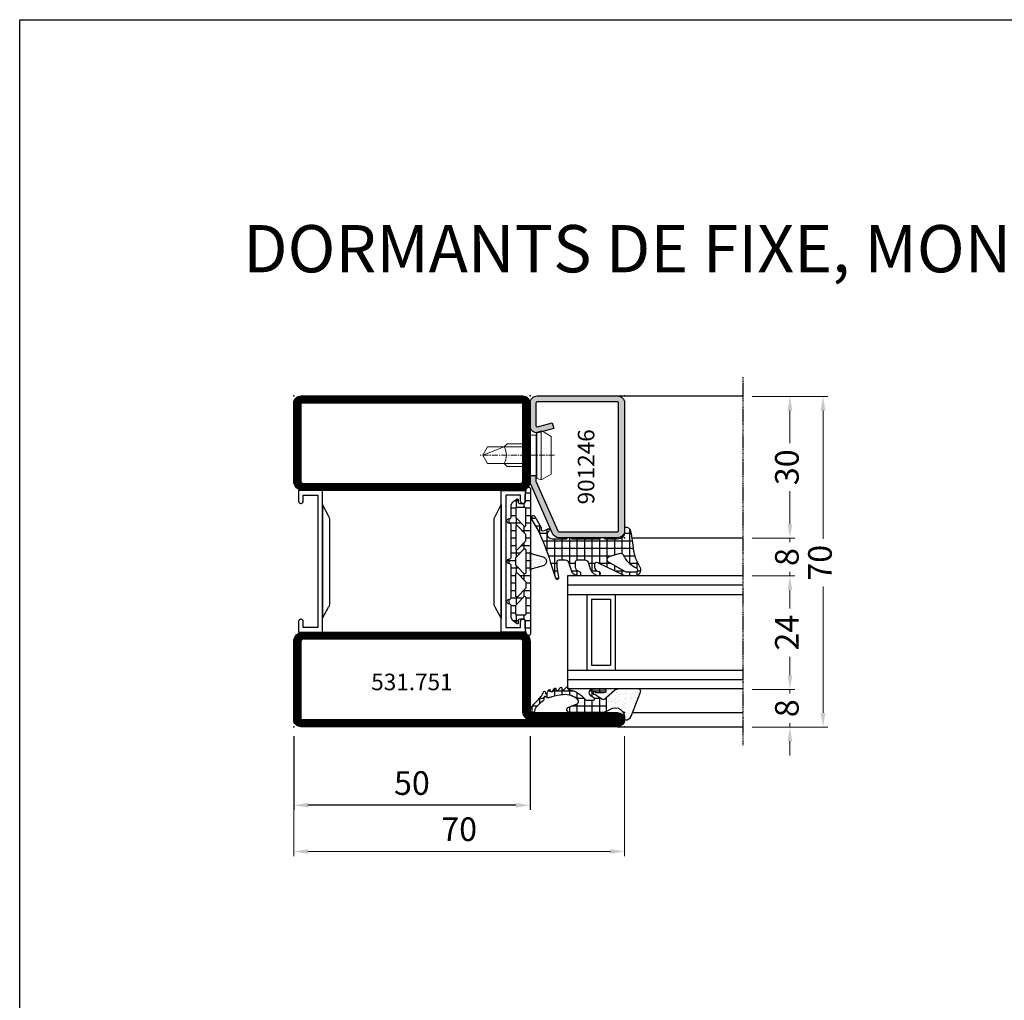
# Model space of a CAD drawing. Units: millimetres. Extents: x 2158 to 11729, y -3445 to 1401.
# Drawn here: x 2920 to 3129, y -631 to -423 of the extents above; entities that cross this region are included whole.
import ezdxf

# ---------------------------------------------------------------- set-up
doc = ezdxf.new("R2010")
doc.units = ezdxf.units.MM
doc.linetypes.add('CENTER', pattern=[2, 1.25, -0.25, 0.25, -0.25])
doc.linetypes.add('CENTER2', pattern=[1.125, 0.75, -0.125, 0.125, -0.125])
for name, color, linetype in [('905386_8$0$HILFSPUNKTE', 60, 'Continuous'), ('BC_OX_COTES', 7, 'Continuous'), ('BC_OX_PLANS A LA COUPE', 161, 'CENTER'), ('BC_OX_REMPLISSAGE DES PROFILES', 5, 'Continuous'), ('BC_OX_TEXTE ARIAL STD 10mm', 96, 'Continuous'), ('BC_OX_TEXTE_NUMERO FORSTER', 140, 'Continuous'), ('CN_CONT', 10, 'Continuous'), ('GLASS_24$0$GL_CONT', 90, 'Continuous'), ('GLASS_24$0$GL_HATCH', 105, 'Continuous'), ('GLASS_CONT', 90, 'Continuous'), ('HILFSPUNKTE', 14, 'Continuous'), ('JOINT FORSTER_CONTOUR', 210, 'Continuous'), ('JOINT FORSTER_HACH', 202, 'Continuous'), ('ST_CONT', 130, 'Continuous'), ('ST_EDGE', 161, 'Continuous')]:
    doc.layers.add(name, color=color, linetype=linetype)
doc.styles.add('BC_OX_05mm', font='arial.ttf', dxfattribs={"height": 5})
doc.styles.add('BC_OX_10mm', font='arial.ttf', dxfattribs={"height": 10})
doc.styles.add('BC_OX_Code Forster', font='arial.ttf', dxfattribs={"height": 3.5})
doc.dimstyles.new('MAL-ISO$0', dxfattribs={"dimtxt": 5, "dimasz": 3, "dimexe": 1, "dimexo": 2, "dimgap": 1.5, "dimtad": 1, "dimdec": 0, "dimtxsty": 'BC_OX_05mm', "dimcen": 0, "dimclrt": 5, "dimadec": 1, "dimazin": 2, "dimtp": 0.1, "dimtm": 0.1, "dimtfac": 0.71, "dimtdec": 0, "dimtmove": 0, "dimatfit": 3, "dimfxl": 1, "dimlwd": -1, "dimlwe": -1, "dimarcsym": 1})

# ---------------------------------------------------------------- blocks, each defined once
blk = doc.blocks.new('*D393')
at = {"layer": 'BC_OX_COTES', "color": 7, "lineweight": 0, "transparency": 16777216}
for p, q in [((2978.5, -574.69), (2978.5, -600.09)), ((3048.5, -574.69), (3048.5, -600.09)), ((3045.5, -599.09), (2981.5, -599.09))]:
    blk.add_line(p, q, dxfattribs=at)
at = {"layer": 'BC_OX_COTES', "color": 7, "transparency": 16777216}
for points in [[(2981.5, -598.59), (2981.5, -599.59), (2978.5, -599.09)], [(3045.5, -598.59), (3045.5, -599.59), (3048.5, -599.09)]]:
    blk.add_solid(points, dxfattribs=at)
at = {"layer": 'Defpoints', "color": 0, "transparency": 16777216}
for p in [(2978.5, -572.69), (3048.5, -572.69), (2978.5, -599.09)]:
    blk.add_point(p, dxfattribs=at)
at = {"layer": 'BC_OX_COTES', "color": 5, "transparency": 16777216, "insert": (3013.5, -595.03), "char_height": 5, "attachment_point": 5, "style": 'BC_OX_05mm'}
blk.add_mtext('70', dxfattribs=at)
blk = doc.blocks.new('*D394')
at = {"layer": 'BC_OX_COTES', "color": 0, "transparency": 16777216}
for p, q in [((2978.5, -574.69), (2978.5, -590.31)), ((3028.5, -574.69), (3028.5, -590.31)), ((3025.5, -589.31), (2981.5, -589.31))]:
    blk.add_line(p, q, dxfattribs=at)
for points in [[(2981.5, -588.81), (2981.5, -589.81), (2978.5, -589.31)], [(3025.5, -588.81), (3025.5, -589.81), (3028.5, -589.31)]]:
    blk.add_solid(points, dxfattribs=at)
at = {"layer": 'Defpoints', "color": 0, "transparency": 16777216}
for p in [(2978.5, -572.69), (3028.5, -572.69), (2978.5, -589.31)]:
    blk.add_point(p, dxfattribs=at)
at = {"layer": 'BC_OX_COTES', "color": 5, "transparency": 16777216, "insert": (3003.5, -585.26), "char_height": 5, "attachment_point": 5, "style": 'BC_OX_05mm'}
blk.add_mtext('50', dxfattribs=at)
blk = doc.blocks.new('Glas24')
at = {"layer": 'GLASS_24$0$GL_CONT'}
for p, q in [((4, 0), (4, 37)), ((20, 0), (20, 37)), ((4, 10), (20, 10)), ((5, 9), (19, 9)), ((5, 5), (5, 9)), ((19, 5), (19, 9)), ((5, 5), (19, 5)), ((4, 4), (20, 4))]:
    blk.add_line(p, q, dxfattribs=at)
blk.add_lwpolyline([(24, 37), (24, 0), (0, 0), (0, 37)], dxfattribs=at)
at = {"layer": 'GLASS_24$0$GL_HATCH'}
for p, q in [((2, 0), (2, 37)), ((22, 0), (22, 37))]:
    blk.add_line(p, q, dxfattribs=at)
blk = doc.blocks.new('531.751')
at = {"layer": 'BC_OX_REMPLISSAGE DES PROFILES', "const_width": 1.5}
for points in [[(22, 50.75), (68, 50.75, 0.414214), (69.25, 52), (69.25, 68.5, 0.414214), (68.5, 69.25), (21.5, 69.25, 0.414214), (20.75, 68.5), (20.75, 52, 0.414214)], [(68, 19.25), (22, 19.25, 0.414214), (20.75, 18), (20.75, 3, -0.414214), (20, 2.25), (1.5, 2.25, 1), (1.5, 0.75), (68.5, 0.75, 0.414214), (69.25, 1.5), (69.25, 18, 0.414214)]]:
    blk.add_lwpolyline(points, format="xyb", close=True, dxfattribs=at)
at = {"layer": 'CN_CONT'}
for points in [[(21.55, 22.75), (21.45, 22.75, 0.414214), (21, 22.3), (21, 20), (26.1, 20), (26.1, 50), (21, 50), (21, 47.7, 0.414214), (21.45, 47.25), (21.55, 47.25, 0.414214), (22, 47.7), (22, 49), (25.1, 49), (25.1, 21), (22, 21), (22, 22.3, 0.414214)], [(68.45, 22.75), (68.55, 22.75, -0.414214), (69, 22.3), (69, 20), (63.9, 20), (63.9, 50), (69, 50), (69, 47.7, -0.414214), (68.55, 47.25), (68.45, 47.25, -0.414214), (68, 47.7), (68, 49), (64.9, 49), (64.9, 21), (68, 21), (68, 22.3, -0.414214)], [(27.6, 25.89), (27.6, 43.9, 0.162274), (27.4, 44.5), (26.1, 47), (26.1, 23), (27.38, 25.27, 0.168129)], [(62.4, 25.89), (62.4, 43.9, -0.162274), (62.6, 44.5), (63.9, 47), (63.9, 23), (62.62, 25.27, -0.168129)]]:
    blk.add_lwpolyline(points, format="xyb", close=True, dxfattribs=at)
at = {"layer": 'HILFSPUNKTE'}
for p in [(20, 70), (70, 70), (0, 3), (0, 0), (70, 0)]:
    blk.add_point(p, dxfattribs=at)
at = {"layer": 'ST_CONT'}
for points in [[(70, 52), (70, 68.5, 0.414214), (68.5, 70), (21.5, 70, 0.414214), (20, 68.5), (20, 52, 0.414214), (22, 50), (68, 50, 0.414214)], [(68.5, 52, -0.414214), (68, 51.5), (22, 51.5, -0.414214), (21.5, 52), (21.5, 68.5), (68.5, 68.5)], [(20, 3), (1.5, 3, 1), (1.5, 0), (68.5, 0, 0.414214), (70, 1.5), (70, 18, 0.414214), (68, 20), (22, 20, 0.414214), (20, 18)], [(20, 1.5, 0.414214), (21.5, 3), (21.5, 18, -0.414214), (22, 18.5), (68, 18.5, -0.414214), (68.5, 18), (68.5, 1.5), (1.5, 1.5)]]:
    blk.add_lwpolyline(points, format="xyb", close=True, dxfattribs=at)
blk = doc.blocks.new('901246')
at = {"layer": 'BC_OX_REMPLISSAGE DES PROFILES'}
blk.add_hatch(color=5, dxfattribs=at).paths.add_polyline_path([(-30, 6.11, 0.330436), (-28.94, 4.68), (-18.51, 0.06, 0.073692), (-18.08, 0), (-16.8, 0), (-16.8, 1.25), (-18.13, 1.25), (-28.57, 5.87, -0.330436), (-28.75, 6.11), (-28.75, 18.5, -0.414214), (-28.5, 18.75), (-1.5, 18.75, -0.414214), (-1.25, 18.5), (-1.25, 1.5, -0.414214), (-1.5, 1.25), (-6.3, 1.25, -0.493145), (-6.54, 1.56), (-5.71, 4.68), (-6.92, 5), (-7.52, 2.72), (-7.48, 2.65, -0.198838), (-7.42, 2.19), (-7.63, 1.42), (-7.8, 1.39, 0.392566), (-6.3, 0), (-1.5, 0, 0.414214), (0, 1.5), (0, 18.5, 0.414214), (-1.5, 20), (-28.5, 20, 0.414214), (-30, 18.5)])
at = {"layer": 'BC_OX_PLANS A LA COUPE', "lineweight": 0}
blk.add_line((-12.55, 5.18), (-12.55, -10.82), dxfattribs=at)
at = {"layer": 'HILFSPUNKTE'}
for p in [(-30, 20), (0, 20), (0, 0)]:
    blk.add_point(p, dxfattribs=at)
at = {"layer": 'ST_CONT'}
blk.add_lwpolyline([(-18.08, 1.25, -0.073692), (-18.15, 1.26), (-28.57, 5.87, -0.330436), (-28.75, 6.11), (-28.75, 18.5, -0.414214), (-28.5, 18.75), (-1.5, 18.75, -0.414214), (-1.25, 18.5), (-1.25, 1.5, -0.414214), (-1.5, 1.25), (-6.3, 1.25, -0.493145), (-6.54, 1.56), (-5.71, 4.68), (-6.92, 5), (-7.75, 1.89, 0.493145), (-6.3, 0), (-1.5, 0, 0.414214), (0, 1.5), (0, 18.5, 0.414214), (-1.5, 20), (-28.5, 20, 0.414214), (-30, 18.5), (-30, 6.11, 0.330436), (-28.94, 4.68), (-18.51, 0.06, 0.073692), (-18.08, 0), (-16.8, 0), (-16.8, 1.25)], format="xyb", close=True, dxfattribs=at)
at = {"layer": 'ST_CONT', "lineweight": 0}
for points in [[(-16.8, 0), (-8.3, 0), (-8.3, 1.3), (-7.63, 1.42), (-7.42, 2.19, 0.198776), (-7.48, 2.65), (-8.55, 4.5), (-16.55, 4.5), (-17.62, 2.65, 0.198628), (-17.68, 2.19), (-17.47, 1.42), (-16.8, 1.3), (-16.8, 0)], [(-14.95, 0), (-14.95, -4.85), (-14.3, -5.5, -0.2857), (-10.8, -5.5), (-10.15, -4.85), (-10.15, 0)]]:
    blk.add_lwpolyline(points, format="xyb", dxfattribs=at)
for points in [[(-17.7, 2.35), (-7.4, 2.35)], [(-17.47, 1.42), (-7.63, 1.42)], [(-16.8, 1.3), (-8.3, 1.3)], [(-14.3, 0), (-14.3, -8.99), (-12.55, -10), (-10.8, -8.99), (-10.8, 0)], [(-12.55, -10), (-10.8, -5.5)]]:
    blk.add_lwpolyline(points, dxfattribs=at)
blk = doc.blocks.new('905386_8')
at = {"layer": 'JOINT FORSTER_HACH'}
h = blk.add_hatch(dxfattribs=at)
h.set_pattern_fill('NET', color=256, scale=0.5, angle=-4e-14, style=0)
h.paths.add_polyline_path([(-0.3, -4.08, 0.414214), (-0.15, -4.23), (-0.05, -4.23, -0.414214), (0, -4.28), (0, -4.97, -0.198005), (-0.01, -5), (-0.2, -5.19, 0.198005), (-0.3, -5.43), (-0.3, -11.08, 0.414214), (-0.15, -11.23), (-0.05, -11.23, -0.414214), (0, -11.28), (0, -11.97, -0.198005), (-0.01, -12), (-0.2, -12.19, 0.198005), (-0.3, -12.43), (-0.3, -15.31, 0.678722), (1.43, -16, -0.041602), (1.46, -15.97, -0.814128), (1.83, -16.29), (1.44, -16.98, 0.657624), (1.88, -17.56, -0.193525), (2.07, -17.59), (4.43, -18.95, -1), (3.98, -19.73), (1.52, -18.31, 0.041943), (-5.08, -15.71), (-8.51, -14.66, -0.949116), (-8.33, -13.88), (-6.31, -14.25, 0.045279), (-6.13, -14.26), (-5.05, -14.26, 0.414214), (-4.7, -13.91), (-4.7, -12.54, 0.326029), (-5.19, -11.87), (-6.9, -11.32, -0.288181), (-7.92, -10.1), (-7.99, -9.68, -0.942974), (-7.21, -9.51), (-7.18, -9.63, 0.337439), (-6.21, -10.36), (-5.05, -10.36, 0.414214), (-4.7, -10.01), (-4.7, -8.39, 0.326029), (-5.19, -7.72), (-6.6, -7.27, -0.304746), (-7.98, -5.52, -0.958978), (-7.19, -5.43, 0.367756), (-6.2, -6.26), (-5.54, -6.26, 0.553755), (-5.22, -5.76), (-7.88, -0.29, -0.113506), (-8, 0.23), (-8, 2.24, -0.521387), (-6.39, 3.36, -0.050137), (-6.17, 3.26, 0.098779), (-2.57, 1.92, -0.007319), (1.33, 1.36, -0.39095), (2.19, 0.18, -0.38109), (1.99, 0), (1.2, 0, 0.414214), (-0.3, -1.5)])
h.paths.add_polyline_path([(-4.01, -3.25, -0.64344), (-5.14, -3.37), (-7.23, 0.18, -0.134052), (-7.3, 0.43), (-7.3, 2.24, -0.794604), (-6.35, 2.46), (-6.22, 2.19, 0.177254), (-3.74, -0.19, -0.387609), (-3.31, -1.15)], flags=16)
at = {"layer": '905386_8$0$HILFSPUNKTE', "lineweight": 0}
blk.add_point((0, 0), dxfattribs=at)
at = {"layer": 'JOINT FORSTER_CONTOUR'}
for points in [[(-8, 2.24, -0.521387), (-6.39, 3.36, -0.049192), (-6.17, 3.26, 0.098896), (-2.57, 1.92, -0.007319), (1.33, 1.36, -0.39095), (2.19, 0.18, -0.38109), (1.99, 0), (1.2, 0, 0.414214), (-0.3, -1.5), (-0.3, -4.08, 0.414214), (-0.15, -4.23), (-0.05, -4.23, -0.414214), (0, -4.28), (0, -4.97, -0.198005), (-0.01, -5), (-0.2, -5.19, 0.198005), (-0.3, -5.43), (-0.3, -11.08, 0.414214), (-0.15, -11.23), (-0.05, -11.23, -0.414214), (0, -11.28), (0, -11.97, -0.198005), (-0.01, -12), (-0.2, -12.19, 0.198005), (-0.3, -12.43), (-0.3, -15.31, 0.678722), (1.43, -16, -0.041602), (1.46, -15.97, -0.814128), (1.83, -16.29), (1.44, -16.98, 0.657624), (1.88, -17.56, -0.193525), (2.07, -17.59), (4.43, -18.95, -1), (3.98, -19.73), (1.52, -18.31, 0.041943), (-5.08, -15.71), (-8.52, -14.65, -0.937422), (-8.33, -13.88), (-6.31, -14.25, 0.045279), (-6.13, -14.26), (-5.05, -14.26, 0.414214), (-4.7, -13.91), (-4.7, -12.54, 0.326029), (-5.19, -11.87), (-6.9, -11.32, -0.288181), (-7.92, -10.1), (-7.99, -9.68, -0.942974), (-7.21, -9.51), (-7.18, -9.63, 0.337439), (-6.21, -10.36), (-5.05, -10.36, 0.414214), (-4.7, -10.01), (-4.7, -8.39, 0.326029), (-5.19, -7.72), (-6.6, -7.27, -0.304746), (-7.98, -5.52, -0.958978), (-7.19, -5.43, 0.367756), (-6.2, -6.26), (-5.54, -6.26, 0.553755), (-5.22, -5.76), (-7.88, -0.29, -0.113506), (-8, 0.23)], [(-7.3, 2.24), (-7.3, 0.43, 0.134052), (-7.23, 0.18), (-5.14, -3.37, 0.64344), (-4.01, -3.25), (-3.31, -1.15, 0.387609), (-3.74, -0.19, -0.177254), (-6.22, 2.19), (-6.35, 2.46, 0.794604)]]:
    blk.add_lwpolyline(points, format="xyb", close=True, dxfattribs=at)
blk = doc.blocks.new('985302')
at = {"layer": 'JOINT FORSTER_HACH'}
h = blk.add_hatch(dxfattribs=at)
h.set_pattern_fill('AR-SAND', color=256, scale=0.03, angle=45, style=0)
h.paths.add_polyline_path([(-0.75, 1.38, 0.308337), (-1.58, 0.18, 0.466038), (-1.35, -0.02, -0.637705), (0.73, -3.01), (0.21, -3.91), (3.14, -3.91), (4.63, -2.18, 0.179822), (5, -1.2), (5, 2.9, 0.528049), (4.31, 3.37)])
h = blk.add_hatch(dxfattribs=at)
h.set_pattern_fill('NET', color=256, scale=0.5, angle=-4e-14, style=0)
h.paths.add_polyline_path([(2.61, -6.58, -0.733691), (3.06, -6.44), (3.54, -7.13, 0.734228), (5, -6.67), (4.99, -4.35, 0.434776), (4.57, -3.95, 0.43325), (4.15, -4.35), (4.16, -5.92, 0.191397), (4.29, -6.26, -1.534862), (3.86, -6.42, 0.171359), (3.77, -6.1), (2.87, -4.8, -0.342905), (2.9, -4.19), (3.14, -3.91), (0.21, -3.91, 0.133624), (0, -4.67), (0, -11.61, 0.827377), (1.16, -11.83), (1.87, -10.04, -0.548395), (2.7, -9.88, -0.217708), (3.77, -13.03, -0.044384), (3.32, -15.41, -0.027681), (3.09, -16.09, 0.368672), (3.25, -16.58, -0.945049), (2.97, -17.11, 0.368929), (2.47, -17.25, -0.09327), (0.79, -18.97, -0.199448), (0.6, -19.01, 1.435983), (0.76, -19.93, 0.07905), (2.53, -18.47, -0.115082), (4.39, -17.16, 0.720752), (4.37, -16.84), (4.08, -16.76, -0.223725), (3.99, -16.68, -0.390666), (4.05, -16.48), (4.76, -16.08, 0.80662), (4.66, -15.76, -0.292082), (4.42, -15.64), (4.35, -15.51, -0.391404), (4.4, -15.31), (5.08, -14.85, 0.8064), (4.95, -14.54, -0.292922), (4.7, -14.43), (4.62, -14.32, -0.390666), (4.65, -14.12), (5.28, -13.59, 0.80662), (5.13, -13.3, -0.292922), (4.87, -13.21), (4.78, -13.1, -0.390666), (4.79, -12.9), (5.38, -12.33, 0.80662), (5.2, -12.04, -0.292922), (4.94, -11.98, -0.154994), (4.87, -11.85, 0.18624), (2.87, -8.43, -0.228397), (2.61, -7.88)])
at = {"layer": 'JOINT FORSTER_CONTOUR'}
for points in [[(5, -1.2, -0.179822), (4.63, -2.18), (3.14, -3.91), (0.21, -3.91), (0.73, -3.01, 0.637708), (-1.35, -0.02, -0.466038), (-1.58, 0.18, -0.308337), (-0.75, 1.38), (4.31, 3.37, -0.528049), (5, 2.9)], [(5, -6.67), (4.99, -4.35, 0.434776), (4.57, -3.95), (4.52, -3.95, 0.395332), (4.15, -4.35), (4.16, -5.92, 0.191397), (4.29, -6.26, -1.534862), (3.86, -6.42, 0.171359), (3.77, -6.1), (2.87, -4.8, -0.342905), (2.9, -4.19), (3.14, -3.91), (0.21, -3.91, 0.133624), (0, -4.67), (0, -11.61, 0.827377), (1.16, -11.83), (1.87, -10.04, -0.548395), (2.7, -9.88, -0.217708), (3.77, -13.03, -0.044384), (3.32, -15.41, -0.027681), (3.09, -16.09, 0.368672), (3.25, -16.58, -0.945049), (2.97, -17.11, 0.368929), (2.47, -17.25, -0.09327), (0.79, -18.97, -0.199448), (0.6, -19.01, 1.435983), (0.76, -19.93, 0.07905), (2.53, -18.47, -0.115082), (4.39, -17.16, 0.720752), (4.37, -16.84), (4.08, -16.76, -0.223725), (3.99, -16.68, -0.390666), (4.05, -16.48), (4.76, -16.08, 0.80662), (4.66, -15.76, -0.292082), (4.42, -15.64), (4.35, -15.51, -0.391404), (4.4, -15.31), (5.08, -14.85, 0.8064), (4.95, -14.54, -0.292922), (4.7, -14.43), (4.62, -14.32, -0.390666), (4.65, -14.12), (5.28, -13.59, 0.80662), (5.13, -13.3, -0.292922), (4.87, -13.21), (4.78, -13.1, -0.390666), (4.79, -12.9), (5.38, -12.33, 0.80662), (5.2, -12.04, -0.292922), (4.94, -11.98, -0.154994), (4.87, -11.85, 0.18624), (2.87, -8.43, -0.228397), (2.61, -7.88), (2.61, -6.58, -0.733691), (3.06, -6.44), (3.54, -7.13, 0.734228)]]:
    blk.add_lwpolyline(points, format="xyb", close=True, dxfattribs=at)
blk = doc.blocks.new('985305')
at = {"layer": 'JOINT FORSTER_HACH', "ltscale": 0.5}
h = blk.add_hatch(dxfattribs=at)
h.set_pattern_fill('NET', color=256, scale=0.5, style=0, pattern_type=2)
h.set_pattern_definition([(360, (211.2472, -1361.4878), (4e-16, 1.5875), []), (90, (211.2472, -1361.4878), (-1.5875, 4e-16), [])])
h.paths.add_polyline_path([(19.9, 19.69, 0.799615), (20.66, 19.52, 0.111349), (21, 21.02), (21, 22.3, -0.414214), (21.45, 22.75), (22.23, 22.75, -0.434059), (22.53, 22.43), (22.5, 21.99, 0.636346), (22.82, 21.82), (23.41, 22.25, 0.239954), (24.03, 23.46), (24.03, 25.68, -0.451416), (24.37, 25.97, 1.133893), (24.37, 26.97, -0.451416), (24.03, 27.26), (24.03, 34.21, -0.451416), (24.37, 34.5, 1.133893), (24.37, 35.5, -0.451416), (24.03, 35.79), (24.03, 42.74, -0.451416), (24.37, 43.03, 1.133893), (24.37, 44.03, -0.451416), (24.03, 44.32), (24.03, 46.54, 0.239954), (23.41, 47.75), (22.82, 48.18, 0.636331), (22.5, 48.01), (22.53, 47.57, -0.421314), (22.24, 47.25), (21.45, 47.25, -0.414214), (21, 47.7), (21, 48.98, 0.111349), (20.66, 50.48, 0.085228), (20.58, 50.59), (20.58, 50.59, 0.668806), (19.9, 50.31)])
h.paths.add_polyline_path([(21.24, 27.55), (22.97, 25.82, -0.198912), (23.03, 25.68), (23.03, 23.8, -0.414214), (22.83, 23.6), (21.1, 23.6, -0.414214), (20.9, 23.8), (20.9, 27.41, -0.668179)], flags=16)
h.paths.add_polyline_path([(20.96, 29.25, -0.198912), (20.9, 29.39), (20.9, 30.61, -0.198912), (20.96, 30.75), (22.69, 32.48, -0.668179), (23.03, 32.34), (23.03, 27.66, -0.668179), (22.69, 27.52)], flags=16)
h.paths.add_polyline_path([(20.9, 32.52), (20.9, 37.48, -0.668179), (21.24, 37.62), (22.97, 35.89, -0.198912), (23.03, 35.75), (23.03, 34.25, -0.198912), (22.97, 34.11), (21.24, 32.38, -0.668179)], flags=16)
h.paths.add_polyline_path([(22.69, 37.52), (20.96, 39.25, -0.198912), (20.9, 39.39), (20.9, 40.61, -0.198912), (20.96, 40.75), (22.69, 42.48, -0.668179), (23.03, 42.34), (23.03, 37.66, -0.668179)], flags=16)
h.paths.add_polyline_path([(20.9, 42.59), (20.9, 46.2, -0.414214), (21.1, 46.4), (22.83, 46.4, -0.414214), (23.03, 46.2), (23.03, 44.32, -0.198912), (22.97, 44.18), (21.24, 42.45, -0.668179)], flags=16)
at = {"layer": 'JOINT FORSTER_HACH'}
h = blk.add_hatch(dxfattribs=at)
h.set_pattern_fill('AR-SAND', color=256, scale=0.02, angle=135, style=0, pattern_type=2)
h.set_pattern_definition([(172.5, (0, 0), (-0.669507, -0.714763), [0, -0.77216, 0, -0.8636, 0, -0.8255]), (142.5, (0, 0), (-1.649466, -0.37802), [0, -0.77216, 0, -0.8636, 0, -0.8255, 0, -0.41656, 0, -0.69596, 0, -0.2667]), (102.5, (0.4418, -0.4418), (-1.120665, 1.1166), [0, -0.77216, 0, -0.8636, 0, -0.8255, 0, -0.41656, 0, -0.69596, 0, -0.2667, 0, -0.254, 0, -0.9144, 0, -1.1938]), (92.5, (0.4418, -0.4418), (-1.3951, 0.764562), [0, -0.77216, 0, -0.8636, 0, -0.8255, 0, -0.41656, 0, -0.69596, 0, -0.2667, 0, -0.254, 0, -0.9144, 0, -1.1938, 0, -0.127, 0, -0.59944, 0, -0.6858])])
h.paths.add_polyline_path([(19.55, 36.62), (19.54, 36.62), (17.23, 35.96), (17.19, 35.95), (17.15, 35.94), (17.11, 35.92), (17.08, 35.91), (17.04, 35.89), (17, 35.87), (16.97, 35.85), (16.94, 35.83), (16.9, 35.8), (16.87, 35.78), (16.84, 35.75), (16.81, 35.72), (16.78, 35.69), (16.75, 35.67), (16.73, 35.63), (16.7, 35.6), (16.68, 35.57), (16.66, 35.54), (16.64, 35.5), (16.62, 35.47), (16.6, 35.43), (16.58, 35.39), (16.57, 35.36), (16.55, 35.32), (16.54, 35.28), (16.53, 35.24), (16.52, 35.2), (16.51, 35.16), (16.51, 35.12), (16.5, 35.08), (16.5, 35.04), (16.5, 35), (16.5, 34.96), (16.5, 34.92), (16.51, 34.88), (16.51, 34.84), (16.52, 34.8), (16.53, 34.76), (16.54, 34.72), (16.55, 34.68), (16.57, 34.64), (16.58, 34.61), (16.6, 34.57), (16.62, 34.53), (16.64, 34.5), (16.66, 34.46), (16.68, 34.43), (16.7, 34.4), (16.73, 34.37), (16.75, 34.33), (16.78, 34.31), (16.81, 34.28), (16.84, 34.25), (16.87, 34.22), (16.9, 34.2), (16.94, 34.17), (16.97, 34.15), (17, 34.13), (17.04, 34.11), (17.08, 34.09), (17.11, 34.08), (17.15, 34.06), (17.19, 34.05), (17.23, 34.04), (19.54, 33.38), (19.55, 33.38), (19.56, 33.38), (19.57, 33.37), (19.57, 33.37), (19.58, 33.37), (19.59, 33.36), (19.6, 33.36), (19.61, 33.35), (19.62, 33.35), (19.63, 33.35), (19.64, 33.34), (19.65, 33.34), (19.66, 33.33), (19.66, 33.33), (19.67, 33.32), (19.68, 33.32), (19.69, 33.31), (19.7, 33.3), (19.7, 33.3), (19.71, 33.29), (19.72, 33.29), (19.73, 33.28), (19.74, 33.27), (19.74, 33.27), (19.75, 33.26), (19.76, 33.25), (19.76, 33.24), (19.77, 33.24), (19.78, 33.23), (19.78, 33.22), (19.79, 33.21), (19.8, 33.21), (19.8, 33.2), (19.81, 33.19), (19.81, 33.18), (19.82, 33.17), (19.82, 33.17), (19.83, 33.16), (19.83, 33.15), (19.84, 33.14), (19.84, 33.13), (19.85, 33.12), (19.85, 33.11), (19.86, 33.1), (19.86, 33.1), (19.86, 33.09), (19.87, 33.08), (19.87, 33.07), (19.87, 33.06), (19.88, 33.05), (19.88, 33.04), (19.88, 33.03), (19.89, 33.02), (19.89, 33.01), (19.89, 33), (19.89, 32.99), (19.89, 32.98), (19.9, 32.97), (19.9, 32.96), (19.9, 32.95), (19.9, 32.94), (19.9, 32.93), (19.9, 32.92), (19.9, 32.91), (19.9, 32.9), (19.9, 37.1), (19.9, 37.09), (19.9, 37.08), (19.9, 37.07), (19.9, 37.06), (19.9, 37.05), (19.9, 37.04), (19.9, 37.03), (19.89, 37.02), (19.89, 37.01), (19.89, 37), (19.89, 36.99), (19.89, 36.98), (19.88, 36.97), (19.88, 36.96), (19.88, 36.95), (19.87, 36.94), (19.87, 36.93), (19.87, 36.92), (19.86, 36.91), (19.86, 36.9), (19.86, 36.9), (19.85, 36.89), (19.85, 36.88), (19.84, 36.87), (19.84, 36.86), (19.83, 36.85), (19.83, 36.84), (19.82, 36.83), (19.82, 36.83), (19.81, 36.82), (19.81, 36.81), (19.8, 36.8), (19.8, 36.79), (19.79, 36.79), (19.78, 36.78), (19.78, 36.77), (19.77, 36.76), (19.76, 36.76), (19.76, 36.75), (19.75, 36.74), (19.74, 36.73), (19.74, 36.73), (19.73, 36.72), (19.72, 36.71), (19.71, 36.71), (19.7, 36.7), (19.7, 36.7), (19.69, 36.69), (19.68, 36.68), (19.67, 36.68), (19.66, 36.67), (19.66, 36.67), (19.65, 36.66), (19.64, 36.66), (19.63, 36.65), (19.62, 36.65), (19.61, 36.65), (19.6, 36.64), (19.59, 36.64), (19.58, 36.63), (19.57, 36.63), (19.57, 36.63), (19.56, 36.62)])
at = {"layer": 'HILFSPUNKTE'}
blk.add_point((0, 0), dxfattribs=at)
at = {"layer": 'JOINT FORSTER_CONTOUR'}
for points in [[(19.9, 19.69, 0.799615), (20.66, 19.52, 0.111349), (21, 21.02), (21, 22.3, -0.414214), (21.45, 22.75), (22.23, 22.75, -0.434059), (22.53, 22.43), (22.5, 21.99, 0.636346), (22.82, 21.82), (23.41, 22.25, 0.239954), (24.03, 23.46), (24.03, 25.68, -0.451416), (24.37, 25.97, 1.133893), (24.37, 26.97, -0.451416), (24.03, 27.26), (24.03, 34.21, -0.451416), (24.37, 34.5, 1.133893), (24.37, 35.5, -0.451416), (24.03, 35.79), (24.03, 42.74, -0.451416), (24.37, 43.03, 1.133893), (24.37, 44.03, -0.451416), (24.03, 44.32), (24.03, 46.54, 0.239954), (23.41, 47.75), (22.82, 48.18, 0.636331), (22.5, 48.01), (22.53, 47.57, -0.421314), (22.24, 47.25), (21.45, 47.25, -0.414214), (21, 47.7), (21, 48.98, 0.111349), (20.66, 50.48, 0.799615), (19.9, 50.31)], [(22.97, 44.18), (21.24, 42.45, -0.668179), (20.9, 42.59), (20.9, 46.2, -0.414214), (21.1, 46.4), (22.83, 46.4, -0.414214), (23.03, 46.2), (23.03, 44.32, -0.198912)], [(23.03, 42.34), (23.03, 37.66, -0.668179), (22.69, 37.52), (20.96, 39.25, -0.198912), (20.9, 39.39), (20.9, 40.61, -0.198912), (20.96, 40.75), (22.69, 42.48, -0.668179)], [(20.9, 37.48), (20.9, 32.52, 0.668179), (21.24, 32.38), (22.97, 34.11, 0.198912), (23.03, 34.25), (23.03, 35.75, 0.198912), (22.97, 35.89), (21.24, 37.62, 0.668179)], [(19.54, 36.62), (17.23, 35.96, 0.755591), (17.23, 34.04), (19.54, 33.38, -0.335317), (19.9, 32.9), (19.9, 37.1, -0.335317)], [(23.03, 27.66), (23.03, 32.34, 0.668179), (22.69, 32.48), (20.96, 30.75, 0.198912), (20.9, 30.61), (20.9, 29.39, 0.198912), (20.96, 29.25), (22.69, 27.52, 0.668179)], [(22.97, 25.82), (21.24, 27.55, 0.668179), (20.9, 27.41), (20.9, 23.8, 0.414214), (21.1, 23.6), (22.83, 23.6, 0.414214), (23.03, 23.8), (23.03, 25.68, 0.198912)]]:
    blk.add_lwpolyline(points, format="xyb", close=True, dxfattribs=at)
blk = doc.blocks.new('*D430')
at = {"layer": 'BC_OX_COTES', "color": 7, "lineweight": 0, "transparency": 16777216}
for p, q in [((3075.5, -502.78), (3084.5, -502.78)), ((3083.5, -505.78), (3083.5, -512.71)), ((3083.5, -529.78), (3083.5, -522.85)), ((3075.5, -532.78), (3084.5, -532.78))]:
    blk.add_line(p, q, dxfattribs=at)
at = {"layer": 'BC_OX_COTES', "color": 7, "transparency": 16777216}
for points in [[(3083, -505.78), (3084, -505.78), (3083.5, -502.78)], [(3083, -529.78), (3084, -529.78), (3083.5, -532.78)]]:
    blk.add_solid(points, dxfattribs=at)
at = {"layer": 'Defpoints', "color": 0, "transparency": 16777216}
for p in [(3073.5, -502.78), (3073.5, -532.78), (3083.5, -532.78)]:
    blk.add_point(p, dxfattribs=at)
at = {"layer": 'BC_OX_COTES', "color": 5, "transparency": 16777216, "insert": (3083.5, -517.78), "char_height": 5, "attachment_point": 5, "rotation": 90, "style": 'BC_OX_05mm'}
blk.add_mtext('30', dxfattribs=at)
blk = doc.blocks.new('*D431')
at = {"layer": 'BC_OX_COTES', "color": 7, "lineweight": 0, "transparency": 16777216}
for p, q in [((3083.5, -529.78), (3083.5, -526.78)), ((3075.5, -532.78), (3084.5, -532.78)), ((3083.5, -532.78), (3083.5, -533.63)), ((3075.5, -540.78), (3084.5, -540.78)), ((3083.5, -540.78), (3083.5, -539.93)), ((3083.5, -543.78), (3083.5, -546.78))]:
    blk.add_line(p, q, dxfattribs=at)
at = {"layer": 'BC_OX_COTES', "color": 7, "transparency": 16777216}
for points in [[(3083, -529.78), (3084, -529.78), (3083.5, -532.78)], [(3083, -543.78), (3084, -543.78), (3083.5, -540.78)]]:
    blk.add_solid(points, dxfattribs=at)
at = {"layer": 'Defpoints', "color": 0, "transparency": 16777216}
for p in [(3073.5, -532.78), (3073.5, -540.78), (3083.5, -540.78)]:
    blk.add_point(p, dxfattribs=at)
at = {"layer": 'BC_OX_COTES', "color": 5, "transparency": 16777216, "insert": (3083.5, -536.78), "char_height": 5, "attachment_point": 5, "rotation": 90, "style": 'BC_OX_05mm'}
blk.add_mtext('8', dxfattribs=at)
blk = doc.blocks.new('*D432')
at = {"layer": 'BC_OX_COTES', "color": 7, "lineweight": 0, "transparency": 16777216}
for p, q in [((3075.5, -540.78), (3084.5, -540.78)), ((3083.5, -543.78), (3083.5, -547.66)), ((3083.5, -561.78), (3083.5, -557.89)), ((3075.5, -564.78), (3084.5, -564.78))]:
    blk.add_line(p, q, dxfattribs=at)
at = {"layer": 'BC_OX_COTES', "color": 7, "transparency": 16777216}
for points in [[(3083, -543.78), (3084, -543.78), (3083.5, -540.78)], [(3083, -561.78), (3084, -561.78), (3083.5, -564.78)]]:
    blk.add_solid(points, dxfattribs=at)
at = {"layer": 'Defpoints', "color": 0, "transparency": 16777216}
for p in [(3073.5, -540.78), (3083.5, -540.78), (3073.5, -564.78)]:
    blk.add_point(p, dxfattribs=at)
at = {"layer": 'BC_OX_COTES', "color": 5, "transparency": 16777216, "insert": (3083.5, -552.78), "char_height": 5, "attachment_point": 5, "rotation": 90, "style": 'BC_OX_05mm'}
blk.add_mtext('24', dxfattribs=at)
blk = doc.blocks.new('*D433')
at = {"layer": 'BC_OX_COTES', "color": 7, "lineweight": 0, "transparency": 16777216}
for p, q in [((3083.5, -561.78), (3083.5, -558.78)), ((3075.5, -564.78), (3084.5, -564.78)), ((3083.5, -564.78), (3083.5, -565.63)), ((3075.5, -572.78), (3084.5, -572.78)), ((3083.5, -572.78), (3083.5, -571.93)), ((3083.5, -575.78), (3083.5, -578.78))]:
    blk.add_line(p, q, dxfattribs=at)
at = {"layer": 'BC_OX_COTES', "color": 7, "transparency": 16777216}
for points in [[(3083, -561.78), (3084, -561.78), (3083.5, -564.78)], [(3083, -575.78), (3084, -575.78), (3083.5, -572.78)]]:
    blk.add_solid(points, dxfattribs=at)
at = {"layer": 'Defpoints', "color": 0, "transparency": 16777216}
for p in [(3073.5, -564.78), (3073.5, -572.78), (3083.5, -572.78)]:
    blk.add_point(p, dxfattribs=at)
at = {"layer": 'BC_OX_COTES', "color": 5, "transparency": 16777216, "insert": (3083.5, -568.78), "char_height": 5, "attachment_point": 5, "rotation": 90, "style": 'BC_OX_05mm'}
blk.add_mtext('8', dxfattribs=at)
blk = doc.blocks.new('*D434')
at = {"layer": 'BC_OX_COTES', "color": 7, "lineweight": 0, "transparency": 16777216}
for p, q in [((3075.5, -502.78), (3091.5, -502.78)), ((3090.5, -505.78), (3090.5, -532.94)), ((3090.5, -569.78), (3090.5, -543.04)), ((3075.5, -572.78), (3091.5, -572.78))]:
    blk.add_line(p, q, dxfattribs=at)
at = {"layer": 'BC_OX_COTES', "color": 7, "transparency": 16777216}
for points in [[(3090, -505.78), (3091, -505.78), (3090.5, -502.78)], [(3090, -569.78), (3091, -569.78), (3090.5, -572.78)]]:
    blk.add_solid(points, dxfattribs=at)
at = {"layer": 'Defpoints', "color": 0, "transparency": 16777216}
for p in [(3073.5, -502.78), (3073.5, -572.78), (3090.5, -572.78)]:
    blk.add_point(p, dxfattribs=at)
at = {"layer": 'BC_OX_COTES', "color": 5, "transparency": 16777216, "insert": (3090.5, -537.99), "char_height": 5, "attachment_point": 5, "rotation": 90, "style": 'BC_OX_05mm'}
blk.add_mtext('70', dxfattribs=at)

msp = doc.modelspace()

# ---------------------------------------------------------------- linework, layer by layer
msp.add_lwpolyline([(2920.498, -423.062), (3587.866, -423.062), (3587.866, -1231.562), (2920.498, -1231.562)], close=True)
at = {"layer": 'BC_OX_PLANS A LA COUPE', "linetype": 'CENTER2', "ltscale": 0.25}
msp.add_line((3073.502, -498.69), (3073.502, -576.69), dxfattribs=at)
at = {"layer": 'ST_EDGE'}
for p, q in [((3047.002, -502.69), (3073.502, -502.69)), ((3050.064, -532.69), (3073.502, -532.69)), ((3050.18, -569.69), (3073.502, -569.69)), ((3047.002, -572.69), (3073.502, -572.69))]:
    msp.add_line(p, q, dxfattribs=at)

# ---------------------------------------------------------------- block references
at = {"xscale": -1}
for name in ['531.751', '985305']:
    msp.add_blockref(name, (3048.502, -572.69), dxfattribs=at)
at = {"xscale": -1, "rotation": 270}
for name, p in [('901246', (3028.502, -502.69)), ('905386_8', (3048.502, -532.69)), ('985302', (3048.519, -569.684))]:
    msp.add_blockref(name, p, dxfattribs=at)
at = {"layer": 'GLASS_CONT', "rotation": 270}
msp.add_blockref('Glas24', (3036.502, -540.69), dxfattribs=at)

# ---------------------------------------------------------------- texts
at = {"layer": 'BC_OX_TEXTE ARIAL STD 10mm', "color": 0, "linetype": 'Continuous', "insert": (2967.803, -466.53), "char_height": 10, "attachment_point": 1, "style": 'BC_OX_10mm'}
msp.add_mtext_dynamic_manual_height_columns('{\\C256;DORMANTS DE FIXE, MONTANTS ET TRAVERSES}', width=388.92682, gutter_width=1, heights=[0], dxfattribs=at)
at = {"layer": 'BC_OX_TEXTE_NUMERO FORSTER', "insert": (3040.808, -517.69), "char_height": 3.5, "width": 27.68202, "attachment_point": 5, "rotation": 90, "style": 'BC_OX_Code Forster'}
msp.add_mtext('901246', dxfattribs=at)
at = {"layer": 'BC_OX_TEXTE_NUMERO FORSTER', "insert": (3003.502, -563.671), "char_height": 3.5, "width": 27.68202, "attachment_point": 5, "style": 'BC_OX_Code Forster'}
msp.add_mtext('531.751', dxfattribs=at)

# ---------------------------------------------------------------- dimensions: what is measured, and where the dimension line sits
at = {"layer": 'BC_OX_COTES', "color": 0}
for base, p1, p2, picture, middle in [((3083.502, -532.779), (3073.502, -502.779), (3073.502, -532.779), '*D430', (3083.502, -517.779)), ((3090.502, -572.779), (3073.502, -502.779), (3073.502, -572.779), '*D434', (3090.502, -537.991)), ((3083.502, -540.779), (3073.502, -532.779), (3073.502, -540.779), '*D431', (3083.502, -536.779)), ((3083.502, -540.779), (3073.502, -564.779), (3073.502, -540.779), '*D432', (3083.502, -552.779)), ((3083.502, -572.779), (3073.502, -564.779), (3073.502, -572.779), '*D433', (3083.502, -568.779))]:
    dim = msp.add_linear_dim(base=base, p1=p1, p2=p2, angle=90, dimstyle='MAL-ISO$0', override={"dimtxt": 6, "dimclrd": 7, "dimclre": 7, "dimclrt": 5, "dimlwd": 0, "dimlwe": 0}, dxfattribs=at)
    dim.commit()
    dim.dimension.update_dxf_attribs({"geometry": picture, "text_midpoint": middle, "dimtype": 160, "text_rotation": 90})
dim = msp.add_linear_dim(base=(2978.502, -599.086), p1=(3048.502, -572.69), p2=(2978.502, -572.69), dimstyle='MAL-ISO$0', override={"dimtxt": 6, "dimclrd": 7, "dimclre": 7, "dimclrt": 5, "dimlwd": 0, "dimlwe": 0}, dxfattribs=at)
dim.commit()
dim.dimension.update_dxf_attribs({"geometry": '*D393', "text_midpoint": (3013.502, -599.086), "dimtype": 160})
dim = msp.add_linear_dim(base=(2978.502, -589.312), p1=(3028.502, -572.69), p2=(2978.502, -572.69), dimstyle='MAL-ISO$0', dxfattribs=at)
dim.commit()
dim.dimension.update_dxf_attribs({"geometry": '*D394', "text_midpoint": (3003.502, -589.312), "dimtype": 160})

doc.saveas('drawing.dxf')
